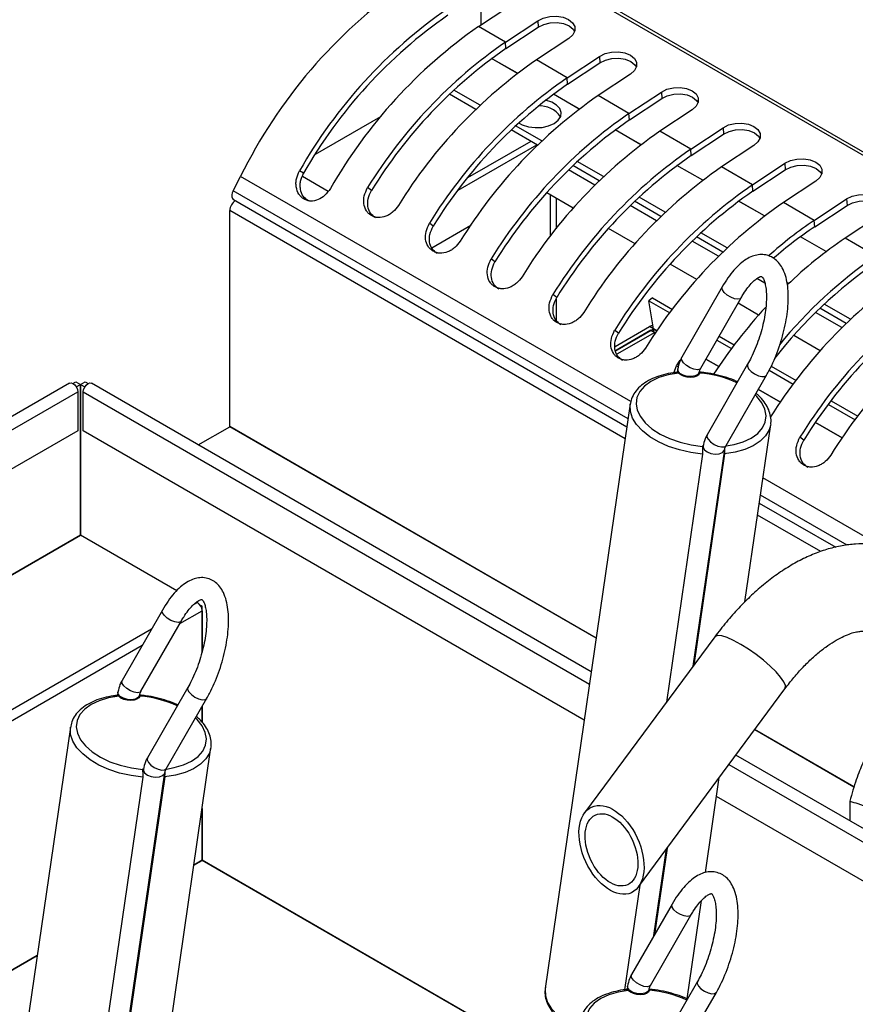
# Model space of a CAD drawing. Units: millimetres. Extents: x 50 to 4150, y 50 to 2920.
# Drawn here: x 3463 to 3702, y 2088 to 2370 of the extents above; entities that cross this region are included whole.
import ezdxf

# ---------------------------------------------------------------- set-up
doc = ezdxf.new("R2010")
doc.units = ezdxf.units.MM
doc.header["$LTSCALE"] = 10

msp = doc.modelspace()

# ---------------------------------------------------------------- linework, layer by layer
at = {"color": 7, "linetype": 'Continuous', "lineweight": -3}
for p, q in [((4036.34, 2139.17), (3595.11, 2393.89)), ((4037.64, 2139.37), (3596.41, 2394.09)), ((3594.57, 2367.57), (3607.67, 2376.23)), ((3595.24, 2377.03), (3595.24, 2368.01)), ((3602.29, 2363.11), (3594.57, 2367.57)), ((3602.29, 2363.11), (3611.54, 2369.23)), ((3602.42, 2361.27), (3611.66, 2367.39)), ((3611.54, 2369.23), (3611.66, 2367.39)), ((3620.36, 2364.13), (3611.12, 2358.01)), ((3602.42, 2361.27), (3602.29, 2363.11)), ((3619.94, 2352.92), (3629.19, 2359.04)), ((3629.19, 2359.04), (3629.31, 2357.2)), ((3619.94, 2352.92), (3611.12, 2358.01)), ((3620.07, 2351.08), (3629.31, 2357.2)), ((3620.07, 2351.08), (3619.94, 2352.92)), ((3638.01, 2353.94), (3628.77, 2347.82)), ((3593.79, 2343.87), (3586.27, 2348.21)), ((3595.03, 2345.06), (3587.52, 2349.4)), ((3637.59, 2342.73), (3628.77, 2347.82)), ((3637.59, 2342.73), (3646.84, 2348.85)), ((3637.71, 2340.89), (3646.96, 2347.01)), ((3646.84, 2348.85), (3646.96, 2347.01)), ((3566.6, 2341.77), (3547.91, 2330.99)), ((3637.71, 2340.89), (3637.59, 2342.73)), ((3655.66, 2343.75), (3646.42, 2337.64)), ((3612.67, 2334.87), (3605.17, 2339.21)), ((3655.24, 2332.54), (3664.49, 2338.66)), ((3664.49, 2338.66), (3664.61, 2336.82)), ((3611.44, 2333.68), (3603.92, 2338.02)), ((3655.24, 2332.54), (3646.42, 2337.64)), ((3655.36, 2330.71), (3664.61, 2336.82)), ((3588.77, 2320.82), (3611.24, 2333.79)), ((3609.58, 2334.75), (3591.44, 2324.28)), ((3673.31, 2333.57), (3664.07, 2327.45)), ((3655.36, 2330.71), (3655.24, 2332.54)), ((3629.09, 2323.49), (3621.57, 2327.83)), ((3630.32, 2324.69), (3622.82, 2329.02)), ((3672.89, 2322.35), (3664.07, 2327.45)), ((3672.89, 2322.35), (3682.14, 2328.47)), ((3682.14, 2328.47), (3682.26, 2326.64)), ((3524.5, 2320.63), (3526.61, 2324.75)), ((3544.61, 2325.63), (3543.46, 2326.33)), ((3551.62, 2320.45), (3544.26, 2324.7)), ((3673.01, 2320.52), (3682.26, 2326.64)), ((3563.99, 2320.7), (3562.91, 2321.52)), ((3673.01, 2320.52), (3672.89, 2322.35)), ((3690.96, 2323.38), (3681.72, 2317.26)), ((3621.68, 2315.65), (3614.09, 2320.03)), ((3615.1, 2319.45), (3615.1, 2307.62)), ((3647.97, 2314.5), (3640.47, 2318.83)), ((3524.59, 2318.09), (3637, 2253.2)), ((3616.75, 2318.5), (3616.75, 2309.75)), ((3646.74, 2313.3), (3639.21, 2317.64)), ((3690.54, 2312.16), (3681.72, 2317.26)), ((3690.54, 2312.16), (3699.78, 2318.28)), ((3690.66, 2310.33), (3699.91, 2316.45)), ((3699.78, 2318.28), (3699.91, 2316.45)), ((3523.53, 2253.22), (3523.53, 2314.99)), ((3708.61, 2313.19), (3699.37, 2307.07)), ((3581.64, 2310.51), (3580.56, 2311.33)), ((3581.24, 2304.36), (3592.38, 2310.79)), ((3690.66, 2310.33), (3690.54, 2312.16)), ((3639.33, 2305.46), (3631.74, 2309.84)), ((3664.39, 2303.11), (3656.86, 2307.45)), ((3665.62, 2304.31), (3658.11, 2308.64)), ((3708.19, 2301.98), (3699.37, 2307.07)), ((3599.29, 2300.32), (3598.21, 2301.14)), ((3656.97, 2295.28), (3649.39, 2299.65)), ((3683.27, 2294.12), (3682.73, 2294.43)), ((3616.94, 2290.13), (3615.86, 2290.96)), ((3664.24, 2293.15), (3652.68, 2273.03)), ((3616.75, 2289.66), (3616.75, 2283.58)), ((3644.34, 2290.02), (3643.25, 2289.18)), ((3643.25, 2289.18), (3649.24, 2285.72)), ((3644.59, 2281.17), (3643.25, 2289.18)), ((3644.34, 2290.02), (3650.02, 2286.74)), ((3658.09, 2269.92), (3669.65, 2290.04)), ((3674.62, 2285.09), (3668.75, 2288.48)), ((3700.92, 2283.93), (3693.41, 2288.26)), ((3699.68, 2282.73), (3692.16, 2287.08)), ((3634.59, 2279.95), (3633.5, 2280.77)), ((3633.55, 2274.81), (3644.57, 2281.17)), ((3643.84, 2280.75), (3633.55, 2274.81)), ((3633.61, 2276.11), (3643.47, 2281.81)), ((3644.94, 2280.11), (3634.16, 2273.89)), ((3644.57, 2281.17), (3643.47, 2281.81)), ((3643.84, 2280.75), (3644.94, 2280.11)), ((3644.94, 2279.66), (3644.94, 2280.11)), ((3692.27, 2274.9), (3684.69, 2279.28)), ((3662.7, 2277.95), (3666.89, 2275.53)), ((3663.34, 2279.06), (3667.67, 2276.56)), ((3651.15, 2270.58), (3652.18, 2272.18)), ((3671.49, 2271.03), (3659.92, 2250.9)), ((3650.39, 2268.64), (3651.15, 2270.58)), ((3651.65, 2270.2), (3651.15, 2270.58)), ((3651.51, 2269.72), (3651.38, 2268.78)), ((3657.59, 2268.12), (3657.69, 2268.82)), ((3657.8, 2268.55), (3657.81, 2268.63)), ((3677.66, 2269.31), (3684.54, 2265.34)), ((3678.22, 2270.47), (3685.32, 2266.37)), ((3477.74, 2265.65), (2862.22, 1910.31)), ((3478.71, 2265.55), (3479.54, 2266.03)), ((3479.54, 2266.03), (3480.86, 2265.26)), ((3479.66, 2264.57), (3480.86, 2265.26)), ((3480.86, 2265.26), (3480.86, 2222.22)), ((3480.89, 2265.25), (3482.21, 2266.02)), ((3480.89, 2222.2), (3480.89, 2265.25)), ((3480.89, 2265.25), (3482.09, 2264.56)), ((3482.21, 2266.02), (3483.04, 2265.54)), ((3626.83, 2183.19), (3484.01, 2265.64)), ((3665.33, 2247.79), (3676.9, 2267.92)), ((2864.57, 1907.83), (3480.09, 2263.16)), ((3480.09, 2263.16), (3480.09, 2252.02)), ((3481.66, 2252), (3481.66, 2263.15)), ((3637.95, 2259.69), (3613.66, 2092.68)), ((3694.56, 2259.55), (3702.19, 2255.15)), ((3695.34, 2260.58), (3702.97, 2256.18)), ((3480.09, 2252.02), (2874.02, 1902.14)), ((3624.81, 2169.36), (3481.66, 2252)), ((3514.53, 2248.01), (3523.52, 2253.2)), ((3670.72, 2203.17), (3678.09, 2253.86)), ((3687.53, 2249.38), (3686.45, 2250.2)), ((3655.94, 2184.8), (3664.94, 2246.7)), ((3658.76, 2247.6), (3658.6, 2246.45)), ((3658.61, 2247.56), (3658.8, 2247.97)), ((3658.58, 2245.39), (3648.27, 2174.43)), ((3664.89, 2245.44), (3656.11, 2185.03)), ((3674.82, 2231.37), (3696.67, 2218.75)), ((3480.86, 2228.58), (3480.89, 2228.59)), ((3508.37, 2206.33), (3480.87, 2222.2)), ((3504.29, 2200.81), (3492.73, 2180.69)), ((3514.28, 2202.92), (3514, 2203.08)), ((3515.63, 2201.88), (3515.01, 2202.24)), ((3515.61, 2200.61), (3515.61, 2188.81)), ((3515.63, 2188.9), (3515.63, 2201.88)), ((3498.14, 2177.58), (3509.7, 2197.71)), ((3662.1, 2193.14), (3624.9, 2142.84)), ((3511.54, 2178.69), (3499.98, 2158.57)), ((3640.3, 2121.69), (3682.17, 2178.29)), ((3491.57, 2177.38), (3491.43, 2176.44)), ((3497.64, 2175.79), (3497.74, 2176.49)), ((3497.86, 2176.22), (3497.86, 2176.29)), ((3505.39, 2155.46), (3516.95, 2175.58)), ((3515.61, 2173.25), (3515.61, 2168.71)), ((3515.63, 2168.69), (3515.63, 2173.29)), ((3478, 2167.36), (3453.72, 2000.34)), ((3499.51, 2033.42), (3518.14, 2161.52)), ((3772.43, 2099.13), (3668.15, 2159.34)), ((3498.66, 2155.23), (3498.85, 2155.63)), ((3498.64, 2153.06), (3476.37, 1999.95)), ((3484.79, 2015.44), (3504.99, 2154.36)), ((3504.95, 2153.1), (3484.98, 2015.76)), ((3498.82, 2155.26), (3498.65, 2154.11)), ((3659.46, 2125.76), (3663.41, 2152.93)), ((3770.42, 2085.3), (3662.63, 2147.53)), ((3515.63, 2129.29), (3515.63, 2144.28)), ((3700.68, 2146.19), (3700.68, 2140.55)), ((3515.61, 2144.13), (3515.61, 2129.29)), ((3644.74, 2107.78), (3648.34, 2132.56)), ((3648.51, 2132.79), (3644.92, 2108.1)), ((3640.67, 2122.19), (3636.32, 2092.28)), ((3649.9, 2116.76), (3638.34, 2096.63)), ((3654.21, 2089.65), (3658.3, 2117.81)), ((3643.75, 2093.52), (3655.31, 2113.65)), ((3657.15, 2094.64), (3645.58, 2074.51)), ((3637.17, 2093.33), (3637.04, 2092.38)), ((3643.25, 2091.73), (3643.35, 2092.43)), ((3643.46, 2092.16), (3643.47, 2092.23)), ((3650.99, 2071.4), (3662.56, 2091.53))]:
    msp.add_line(p, q, dxfattribs=at)
at = {"color": 8, "linetype": 'Continuous', "lineweight": -3}
for p, q in [((3605.7, 2354.17), (3598.33, 2358.42)), ((3605.72, 2354.19), (3598.35, 2358.44)), ((3623.35, 2343.98), (3615.98, 2348.23)), ((3623.37, 2344), (3616, 2348.25)), ((3641, 2333.79), (3633.63, 2338.05)), ((3641.02, 2333.81), (3633.65, 2338.06)), ((3658.65, 2323.61), (3651.28, 2327.86)), ((3658.67, 2323.62), (3651.3, 2327.87)), ((3638.14, 2260.37), (3526.61, 2324.75)), ((3627.85, 2322.27), (3620.32, 2326.61)), ((3637.34, 2255.49), (3524.5, 2320.63)), ((3645.5, 2312.08), (3637.97, 2316.43)), ((3676.3, 2313.42), (3668.93, 2317.67)), ((3676.32, 2313.43), (3668.95, 2317.68)), ((3636.51, 2249.77), (3523.53, 2314.99)), ((3693.95, 2303.23), (3686.58, 2307.48)), ((3693.97, 2303.24), (3686.6, 2307.49)), ((3663.15, 2301.89), (3655.62, 2306.24)), ((3676.43, 2294.22), (3674.15, 2295.54)), ((3698.45, 2281.51), (3690.92, 2285.86)), ((3644.57, 2281.17), (3644.57, 2280.33)), ((3645.58, 2280.6), (3644.59, 2281.17)), ((3644.59, 2281.17), (3645.58, 2280.6)), ((3644.59, 2280.31), (3644.59, 2281.17)), ((3663.23, 2270.41), (3659.58, 2272.52)), ((3659.58, 2272.52), (3663.23, 2270.41)), ((3481.66, 2263.15), (3626.31, 2179.64)), ((3680.88, 2260.22), (3674.57, 2263.86)), ((3674.57, 2263.86), (3680.88, 2260.22)), ((3698.53, 2250.03), (3690.89, 2254.44)), ((3690.89, 2254.44), (3698.53, 2250.03)), ((3628.22, 2192.76), (3523.52, 2253.2)), ((3628.22, 2192.79), (3523.53, 2253.22)), ((3709.36, 2219.26), (3675.87, 2238.59)), ((3699.93, 2219.35), (3675.15, 2233.66)), ((3692.39, 2217.51), (3674.32, 2227.94)), ((3480.86, 2222.22), (2900.21, 1887.02)), ((2900.24, 1887.01), (3480.87, 2222.2)), ((3509.27, 2196.95), (3515.61, 2200.61)), ((3514.28, 2202.92), (3513, 2202.18)), ((3515.23, 2201.92), (3515.4, 2202.02)), ((3501.15, 2195.34), (3361.1, 2114.5)), ((3362.25, 2112.07), (3498.5, 2190.73)), ((3701.89, 2150.23), (3673.53, 2166.61)), ((3701.9, 2150.25), (3673.54, 2166.62)), ((3666.16, 2156.64), (3771.92, 2095.59)), ((3513.25, 2127.9), (3515.62, 2129.27)), ((3515.61, 2129.29), (3513.26, 2127.93)), ((3616.49, 2071.04), (3515.62, 2129.27)), ((3616.5, 2071.06), (3515.63, 2129.29)), ((3353.3, 2035.57), (3468.51, 2102.07)), ((3468.51, 2102.1), (3353.31, 2035.59))]:
    msp.add_line(p, q, dxfattribs=at)
at = {"color": 7, "linetype": 'Continuous', "lineweight": -3, "flags": 128}
for points in [[(3611.54, 2369.23), (3613.11, 2370), (3614.97, 2370.45), (3616.92, 2370.53), (3618.77, 2370.24), (3620.35, 2369.59), (3621.5, 2368.66), (3622.1, 2367.54), (3622.11, 2366.33), (3621.51, 2365.16), (3620.36, 2364.13)], [(3611.66, 2367.39), (3613.23, 2368.17), (3615.09, 2368.62), (3617.04, 2368.7), (3618.89, 2368.4), (3620.47, 2367.76), (3621.62, 2366.83), (3622.06, 2366.16)], [(3629.19, 2359.04), (3630.76, 2359.81), (3632.62, 2360.26), (3634.57, 2360.34), (3636.42, 2360.05), (3638, 2359.4), (3639.15, 2358.47), (3639.75, 2357.35), (3639.76, 2356.14), (3639.16, 2354.97), (3638.01, 2353.94)], [(3629.31, 2357.2), (3630.88, 2357.98), (3632.74, 2358.43), (3634.69, 2358.51), (3636.54, 2358.21), (3638.12, 2357.57), (3639.27, 2356.64), (3639.71, 2355.97)], [(3646.84, 2348.85), (3648.41, 2349.62), (3650.27, 2350.07), (3652.22, 2350.16), (3654.07, 2349.86), (3655.65, 2349.21), (3656.8, 2348.29), (3657.4, 2347.16), (3657.41, 2345.95), (3656.81, 2344.78), (3655.66, 2343.75)], [(3646.96, 2347.01), (3648.53, 2347.79), (3650.39, 2348.24), (3652.34, 2348.32), (3654.19, 2348.02), (3655.77, 2347.38), (3656.92, 2346.45), (3657.36, 2345.78)], [(3606.02, 2340), (3607.09, 2339.44), (3608.84, 2338.9), (3610.78, 2338.67), (3612.76, 2338.75), (3614.61, 2339.16), (3616.2, 2339.84), (3617.39, 2340.76), (3618.09, 2341.83), (3618.24, 2342.97), (3617.83, 2344.09), (3616.9, 2345.11), (3615.51, 2345.92), (3613.78, 2346.49), (3613.69, 2346.51)], [(3664.49, 2338.66), (3666.06, 2339.44), (3667.92, 2339.89), (3669.87, 2339.97), (3671.72, 2339.67), (3673.3, 2339.03), (3674.45, 2338.1), (3675.05, 2336.97), (3675.05, 2335.76), (3674.45, 2334.59), (3673.31, 2333.57)], [(3664.61, 2336.82), (3666.18, 2337.6), (3668.04, 2338.05), (3669.99, 2338.13), (3671.84, 2337.83), (3673.42, 2337.19), (3674.57, 2336.26), (3675.01, 2335.59)], [(3682.14, 2328.47), (3683.71, 2329.25), (3685.56, 2329.7), (3687.51, 2329.78), (3689.37, 2329.48), (3690.95, 2328.84), (3692.1, 2327.91), (3692.7, 2326.78), (3692.7, 2325.58), (3692.1, 2324.4), (3690.96, 2323.38)], [(3682.26, 2326.64), (3683.83, 2327.41), (3685.69, 2327.86), (3687.64, 2327.94), (3689.49, 2327.65), (3691.07, 2327), (3692.22, 2326.07), (3692.66, 2325.4)], [(3524.5, 2320.63), (3524.25, 2320.02), (3524.12, 2319.43), (3524.13, 2318.89), (3524.26, 2318.44), (3524.52, 2318.14), (3524.59, 2318.09)], [(3699.78, 2318.28), (3701.36, 2319.06), (3703.21, 2319.51), (3705.16, 2319.59), (3707.02, 2319.29), (3708.6, 2318.65), (3709.75, 2317.72), (3710.35, 2316.59), (3710.35, 2315.39), (3709.75, 2314.21), (3708.61, 2313.19)], [(3699.91, 2316.45), (3701.48, 2317.22), (3703.34, 2317.67), (3705.28, 2317.75), (3707.14, 2317.46), (3708.72, 2316.81), (3709.87, 2315.88), (3710.3, 2315.22)], [(3651.74, 2268.51), (3648.8, 2268.02), (3646.15, 2267.22), (3643.86, 2266.14), (3642.02, 2264.82), (3640.67, 2263.28), (3639.86, 2261.59), (3639.62, 2259.78), (3639.95, 2257.93), (3640.84, 2256.08), (3642.26, 2254.28), (3644.17, 2252.61), (3646.51, 2251.1), (3649.21, 2249.81), (3652.19, 2248.77), (3655.36, 2248.01), (3658.61, 2247.56)], [(3657.8, 2268.55), (3657.51, 2268.04), (3656.94, 2267.62), (3656.14, 2267.36), (3655.19, 2267.26), (3654.18, 2267.34), (3653.21, 2267.6), (3652.37, 2268), (3651.74, 2268.51)], [(3477.74, 2265.65), (3478.19, 2265.73), (3478.71, 2265.55), (3479.24, 2265.13), (3479.69, 2264.52), (3479.99, 2263.83), (3480.09, 2263.16)], [(3481.66, 2263.15), (3481.76, 2263.82), (3482.06, 2264.51), (3482.51, 2265.11), (3483.04, 2265.54), (3483.56, 2265.72), (3484.01, 2265.64)], [(3491.8, 2176.17), (3488.85, 2175.68), (3486.2, 2174.88), (3483.91, 2173.81), (3482.07, 2172.48), (3480.72, 2170.95), (3479.92, 2169.25), (3479.67, 2167.45), (3480, 2165.59), (3480.89, 2163.74), (3482.31, 2161.95), (3484.22, 2160.27), (3486.56, 2158.77), (3489.27, 2157.47), (3492.24, 2156.43), (3495.41, 2155.68), (3498.66, 2155.23)], [(3497.86, 2176.22), (3497.57, 2175.7), (3496.99, 2175.29), (3496.19, 2175.02), (3495.24, 2174.92), (3494.23, 2175.01), (3493.26, 2175.26), (3492.42, 2175.66), (3491.8, 2176.17)], [(3637.4, 2092.11), (3634.46, 2091.62), (3631.81, 2090.83), (3629.52, 2089.75), (3627.68, 2088.42), (3626.33, 2086.89), (3625.52, 2085.19), (3625.28, 2083.39), (3625.61, 2081.53), (3626.5, 2079.68), (3627.92, 2077.89), (3629.83, 2076.22), (3632.17, 2074.71), (3634.87, 2073.41), (3637.85, 2072.37), (3641.02, 2071.62), (3644.27, 2071.17)], [(3643.46, 2092.16), (3643.17, 2091.64), (3642.6, 2091.23), (3641.8, 2090.96), (3640.85, 2090.87), (3639.84, 2090.95), (3638.87, 2091.2), (3638.03, 2091.61), (3637.4, 2092.11)]]:
    msp.add_lwpolyline(points, dxfattribs=at)
at = {"color": 8, "linetype": 'Continuous', "lineweight": -3, "flags": 128}
for points in [[(3664.77, 2291.56), (3664.27, 2292.31), (3664.17, 2292.96), (3664.24, 2293.15)], [(3669.65, 2290.04), (3669.4, 2289.79), (3668.7, 2289.63), (3667.74, 2289.76), (3666.65, 2290.18), (3665.61, 2290.81), (3664.77, 2291.56)], [(3653.21, 2271.43), (3652.7, 2272.19), (3652.6, 2272.83), (3652.68, 2273.03)], [(3658.09, 2269.92), (3657.83, 2269.67), (3657.14, 2269.5), (3656.17, 2269.64), (3655.09, 2270.05), (3654.05, 2270.68), (3653.21, 2271.43)], [(3671.5, 2271.04), (3671.43, 2270.47), (3671.78, 2269.74), (3672.49, 2268.98), (3673.47, 2268.29), (3674.56, 2267.78), (3675.59, 2267.53), (3676.41, 2267.57), (3676.89, 2267.91), (3676.9, 2267.92)], [(3652.15, 2268.45), (3651.61, 2269.11), (3651.51, 2269.72)], [(3657.69, 2268.82), (3657.68, 2268.74), (3657.29, 2268.14), (3656.5, 2267.7), (3655.42, 2267.51), (3654.21, 2267.58), (3653.07, 2267.91), (3652.15, 2268.45)], [(3658.58, 2245.39), (3655.25, 2245.83), (3652, 2246.57), (3648.9, 2247.59), (3646.06, 2248.86), (3643.55, 2250.34), (3641.44, 2252.01), (3639.78, 2253.8), (3638.62, 2255.68), (3638, 2257.59), (3637.92, 2259.47), (3637.95, 2259.69)], [(3665.37, 2247.69), (3667.61, 2248.1), (3670.26, 2248.9), (3672.55, 2249.97), (3674.39, 2251.3), (3675.74, 2252.84), (3676.54, 2254.53), (3676.79, 2256.33), (3676.46, 2258.19), (3675.57, 2260.04), (3674.15, 2261.83), (3673.67, 2262.31)], [(3678.09, 2253.86), (3677.64, 2252.27), (3676.62, 2250.58), (3675.09, 2249.06), (3673.1, 2247.76), (3670.68, 2246.7), (3667.93, 2245.92), (3664.89, 2245.44)], [(3659.93, 2250.92), (3659.86, 2250.34), (3660.21, 2249.62), (3660.93, 2248.85), (3661.91, 2248.16), (3662.99, 2247.65), (3664.03, 2247.4), (3664.84, 2247.45), (3665.33, 2247.78), (3665.33, 2247.79)], [(3658.76, 2247.6), (3658.77, 2247.27), (3659.14, 2246.58), (3659.91, 2245.98), (3660.99, 2245.56), (3662.19, 2245.38), (3663.34, 2245.47), (3664.27, 2245.82), (3664.83, 2246.37), (3664.94, 2246.7)], [(3504.83, 2199.22), (3504.32, 2199.98), (3504.22, 2200.62), (3504.29, 2200.81)], [(3509.7, 2197.7), (3509.45, 2197.46), (3508.75, 2197.29), (3507.79, 2197.43), (3506.7, 2197.84), (3505.66, 2198.47), (3504.83, 2199.22)], [(3682.17, 2178.29), (3682.25, 2178.43), (3682.28, 2179.2), (3681.83, 2180.27), (3680.93, 2181.6), (3679.62, 2183.12), (3677.96, 2184.76), (3676.03, 2186.45), (3673.91, 2188.1), (3671.71, 2189.64), (3669.53, 2191), (3667.48, 2192.11), (3665.64, 2192.92), (3664.1, 2193.39), (3662.94, 2193.51), (3662.22, 2193.26), (3662.1, 2193.14)], [(3493.26, 2179.1), (3492.76, 2179.85), (3492.66, 2180.5), (3492.73, 2180.69)], [(3498.14, 2177.58), (3497.89, 2177.33), (3497.19, 2177.17), (3496.23, 2177.3), (3495.14, 2177.72), (3494.1, 2178.35), (3493.26, 2179.1)], [(3511.55, 2178.71), (3511.48, 2178.13), (3511.83, 2177.41), (3512.55, 2176.64), (3513.52, 2175.95), (3514.61, 2175.44), (3515.64, 2175.19), (3516.46, 2175.23), (3516.94, 2175.57), (3516.95, 2175.58)], [(3492.21, 2176.11), (3491.67, 2176.77), (3491.57, 2177.38)], [(3497.74, 2176.49), (3497.73, 2176.41), (3497.35, 2175.8), (3496.55, 2175.37), (3495.47, 2175.17), (3494.27, 2175.25), (3493.12, 2175.58), (3492.21, 2176.11)], [(3505.42, 2155.36), (3507.66, 2155.76), (3510.32, 2156.56), (3512.6, 2157.64), (3514.44, 2158.97), (3515.79, 2160.5), (3516.6, 2162.19), (3516.84, 2164), (3516.51, 2165.85), (3515.63, 2167.71), (3514.2, 2169.5), (3513.73, 2169.97)], [(3498.64, 2153.06), (3495.3, 2153.5), (3492.05, 2154.23), (3488.96, 2155.25), (3486.12, 2156.52), (3483.6, 2158.01), (3481.49, 2159.67), (3479.83, 2161.47), (3478.67, 2163.34), (3478.05, 2165.25), (3477.97, 2167.13), (3478, 2167.36)], [(3518.14, 2161.52), (3517.69, 2159.93), (3516.67, 2158.24), (3515.15, 2156.73), (3513.15, 2155.42), (3510.74, 2154.37), (3507.98, 2153.59), (3504.95, 2153.1)], [(3499.98, 2158.58), (3499.91, 2158.01), (3500.26, 2157.28), (3500.98, 2156.52), (3501.96, 2155.83), (3503.05, 2155.32), (3504.08, 2155.07), (3504.9, 2155.11), (3505.38, 2155.45), (3505.39, 2155.46)], [(3498.82, 2155.26), (3498.82, 2154.93), (3499.19, 2154.25), (3499.97, 2153.65), (3501.04, 2153.23), (3502.24, 2153.05), (3503.4, 2153.14), (3504.32, 2153.48), (3504.88, 2154.03), (3504.99, 2154.36)], [(3650.43, 2115.16), (3649.93, 2115.92), (3649.83, 2116.57), (3649.9, 2116.76)], [(3655.31, 2113.64), (3655.06, 2113.4), (3654.36, 2113.24), (3653.4, 2113.37), (3652.31, 2113.78), (3651.27, 2114.41), (3650.43, 2115.16)], [(3638.87, 2095.04), (3638.36, 2095.79), (3638.26, 2096.44), (3638.34, 2096.63)], [(3643.75, 2093.52), (3643.49, 2093.28), (3642.8, 2093.11), (3641.83, 2093.25), (3640.75, 2093.66), (3639.71, 2094.29), (3638.87, 2095.04)], [(3657.16, 2094.65), (3657.09, 2094.07), (3657.44, 2093.35), (3658.15, 2092.58), (3659.13, 2091.89), (3660.22, 2091.38), (3661.25, 2091.13), (3662.07, 2091.18), (3662.55, 2091.51), (3662.56, 2091.53)], [(3613.66, 2092.68), (3613.64, 2092.46), (3613.71, 2090.57), (3614.34, 2088.67), (3615.49, 2086.79), (3617.15, 2084.99), (3619.27, 2083.33), (3621.78, 2081.84), (3623.29, 2081.12)], [(3637.81, 2092.05), (3637.27, 2092.72), (3637.17, 2093.33)], [(3643.35, 2092.43), (3643.34, 2092.35), (3642.95, 2091.75), (3642.16, 2091.31), (3641.08, 2091.12), (3639.87, 2091.19), (3638.73, 2091.52), (3637.81, 2092.05)]]:
    msp.add_lwpolyline(points, dxfattribs=at)
at = {"color": 7, "linetype": 'Continuous', "lineweight": -3}
for centre, radius, start, end in [((3657.54, 2260.24), 145.97, 125.0988, 153.7699), ((3666.72, 2256.29), 141.77, 124.8294, 150.3907), ((3664.86, 2257.29), 138.31, 124.8293, 150.3909), ((3676.22, 2250.58), 142.66, 124.9102, 150.3099), ((3681.92, 2248.25), 139.76, 124.7309, 148.3797), ((3680.1, 2249.21), 136.35, 124.7309, 148.3796), ((3690.75, 2243.15), 139.76, 124.7309, 148.3797), ((3699.57, 2238.06), 139.76, 124.7309, 148.3797), ((3697.75, 2239.02), 136.35, 124.7309, 148.3796), ((3708.39, 2232.96), 139.76, 124.7309, 148.3797), ((3612.14, 2337.68), 7.19, 34.5523, 94.2572), ((3717.22, 2227.87), 139.76, 124.7309, 148.3797), ((3715.4, 2228.83), 136.35, 124.7309, 148.3796), ((3726.04, 2222.77), 139.76, 124.7309, 148.3797), ((3734.87, 2217.68), 139.76, 124.7309, 148.3797), ((3733.05, 2218.64), 136.35, 124.7309, 148.3796), ((3743.69, 2212.59), 139.76, 124.7309, 148.3797), ((3752.52, 2207.49), 139.76, 124.7309, 148.3797), ((3750.7, 2208.46), 136.35, 124.7309, 148.3796), ((3527.18, 2314.81), 3.65, 124.9473, 177.2595), ((3761.34, 2202.4), 139.76, 124.7309, 148.3797), ((3754.33, 2216.56), 114.93, 123.7128, 131.946), ((3752.5, 2217.6), 111.46, 123.6979, 131.3136), ((3765.65, 2208.2), 119.04, 123.8395, 134.0802), ((3781.1, 2194.85), 129.58, 124.2392, 140.8854), ((3780.31, 2194.55), 127.8, 124.2868, 142.3223), ((3796.48, 2182.21), 139.52, 124.7213, 148.079), ((3805.47, 2176.92), 139.76, 124.7309, 148.3797), ((3803.65, 2177.89), 136.35, 124.7309, 148.3796), ((3792.48, 2181.79), 156.72, 137.6782, 146.5334), ((3814.29, 2171.83), 139.76, 124.7309, 148.3797), ((3644.52, 2279.84), 2.23, 92.0195, 118.1638), ((3644.58, 2281.15), 0.0241, 62.7541, 117.2952), ((3644.57, 2281.17), 0.016, 1.6381, 9.1553), ((3523.51, 2253.22), 0.024, 302.647, 357.4516), ((3480.89, 2222.22), 0.024, 182.6365, 237.3142), ((3512.71, 2200.48), 2.9, 2.6058, 57.3946), ((3515.64, 2129.29), 0.0242, 182.7879, 237.1628), ((3515.61, 2129.29), 0.0241, 302.7819, 357.2673)]:
    msp.add_arc(centre, radius, start, end, dxfattribs=at)
at = {"color": 8, "linetype": 'Continuous', "lineweight": -3}
for centre, start in [((3655.24, 2237.12), 65.2239), ((3495.3, 2144.79), 65.224), ((3640.9, 2060.73), 65.224)]:
    msp.add_arc(centre, 31.53, start, 85.3431, dxfattribs=at)
at = {"color": 7, "linetype": 'Continuous', "lineweight": -3}
for major_axis in [(-5.7, 12.24), (-4.63, 9.95)]:
    msp.add_ellipse((3632.6, 2132.27), major_axis=major_axis, ratio=0.600021, dxfattribs=at)
for points, knots in [([(3552.29, 2321.24), (3551.76, 2320.54), (3550.77, 2319.22), (3548.76, 2317.93), (3547.02, 2317.58), (3545.67, 2317.8), (3544.74, 2318.22), (3543.91, 2318.82), (3543.01, 2319.89), (3542.52, 2321.33), (3542.4, 2322.88), (3542.58, 2324.48), (3543.11, 2325.59), (3543.46, 2326.33)], [0, 0, 0, 0, 0.132463, 0.248686, 0.373898, 0.435264, 0.499146, 0.56304, 0.624409, 0.749588, 0.814476, 0.87612, 1, 1, 1, 1]), ([(3545.83, 2317.82), (3545.35, 2318.19), (3544.32, 2318.97), (3543.73, 2320.72), (3543.6, 2322.24), (3543.76, 2323.81), (3544.27, 2324.9), (3544.61, 2325.63)], [0, 0, 0, 0, 0.23246, 0.490395, 0.62319, 0.748759, 1, 1, 1, 1]), ([(3571.73, 2316.43), (3571.24, 2315.77), (3570.5, 2314.78), (3569.18, 2313.84), (3567.78, 2313.17), (3566.3, 2312.87), (3564.93, 2313.1), (3564, 2313.52), (3563.17, 2314.12), (3562.3, 2315.18), (3561.71, 2316.88), (3561.84, 2319.26), (3562.53, 2320.73), (3562.91, 2321.52)], [0, 0, 0, 0, 0.123879, 0.185522, 0.250413, 0.375589, 0.43696, 0.500854, 0.564736, 0.626103, 0.751318, 0.867539, 1, 1, 1, 1]), ([(3565.14, 2312.89), (3564.62, 2313.3), (3563.55, 2314.11), (3562.86, 2316.15), (3562.95, 2318.48), (3563.63, 2319.93), (3563.99, 2320.7)], [0, 0, 0, 0, 0.247971, 0.501937, 0.735463, 1, 1, 1, 1]), ([(3589.38, 2306.24), (3588.89, 2305.58), (3588.14, 2304.59), (3586.83, 2303.65), (3585.43, 2302.98), (3583.95, 2302.68), (3582.58, 2302.91), (3581.65, 2303.33), (3580.82, 2303.93), (3579.95, 2304.99), (3579.36, 2306.69), (3579.48, 2309.07), (3580.18, 2310.55), (3580.56, 2311.33)], [0, 0, 0, 0, 0.123878, 0.185522, 0.250412, 0.375589, 0.43696, 0.500854, 0.564736, 0.626102, 0.751317, 0.867538, 1, 1, 1, 1]), ([(3582.79, 2302.71), (3582.27, 2303.11), (3581.2, 2303.92), (3580.51, 2305.96), (3580.59, 2308.29), (3581.28, 2309.74), (3581.64, 2310.51)], [0, 0, 0, 0, 0.247971, 0.501937, 0.735463, 1, 1, 1, 1]), ([(3676.9, 2267.92), (3677.16, 2268.38), (3677.91, 2269.73), (3679.06, 2272.15), (3680.27, 2275.19), (3681.29, 2278.32), (3682.11, 2281.49), (3682.7, 2284.64), (3683.05, 2287.7), (3683.16, 2290.63), (3682.99, 2293.37), (3682.52, 2295.91), (3681.75, 2298.05), (3680.71, 2299.78), (3679.47, 2301.06), (3677.97, 2301.97), (3676.27, 2302.43), (3674.51, 2302.41), (3672.78, 2301.95), (3671.07, 2301.08), (3669.32, 2299.76), (3667.57, 2297.98), (3665.84, 2295.79), (3664.77, 2294.03), (3664.24, 2293.15)], [0, 0, 0, 0, 0.025665, 0.074513, 0.123091, 0.171514, 0.219932, 0.26845, 0.317219, 0.366436, 0.416366, 0.467348, 0.519614, 0.563174, 0.602879, 0.640539, 0.680705, 0.719577, 0.759054, 0.801545, 0.848341, 0.898402, 0.948968, 1, 1, 1, 1]), ([(3607.03, 2296.05), (3606.54, 2295.39), (3605.79, 2294.41), (3604.48, 2293.46), (3603.08, 2292.79), (3601.6, 2292.49), (3600.23, 2292.73), (3599.3, 2293.14), (3598.47, 2293.74), (3597.59, 2294.8), (3597.01, 2296.5), (3597.13, 2298.88), (3597.83, 2300.36), (3598.21, 2301.14)], [0, 0, 0, 0, 0.123879, 0.185522, 0.250412, 0.37559, 0.436959, 0.500854, 0.564736, 0.626102, 0.751317, 0.867538, 1, 1, 1, 1]), ([(3600.44, 2292.52), (3599.91, 2292.92), (3598.85, 2293.73), (3598.16, 2295.78), (3598.24, 2298.1), (3598.93, 2299.55), (3599.29, 2300.32)], [0, 0, 0, 0, 0.247971, 0.501937, 0.735463, 1, 1, 1, 1]), ([(3669.65, 2290.04), (3669.87, 2290.42), (3670.51, 2291.49), (3671.59, 2293.03), (3672.83, 2294.47), (3673.94, 2295.46), (3674.83, 2296.01), (3675.38, 2296.18), (3675.52, 2296.15), (3675.44, 2296.19), (3675.63, 2296.06), (3676.01, 2295.5), (3676.4, 2294.49), (3676.72, 2293.02), (3676.89, 2291.16), (3676.87, 2288.95), (3676.65, 2286.47), (3676.21, 2283.79), (3675.56, 2281.01), (3674.71, 2278.21), (3673.7, 2275.5), (3672.61, 2273.07), (3671.84, 2271.67), (3671.49, 2271.03)], [0, 0, 0, 0, 0.026814, 0.077144, 0.126586, 0.174713, 0.221375, 0.26719, 0.31396, 0.368027, 0.416211, 0.459735, 0.50581, 0.55216, 0.599832, 0.64891, 0.699099, 0.750064, 0.801524, 0.85325, 0.905051, 0.956702, 1, 1, 1, 1]), ([(3624.68, 2285.86), (3624.18, 2285.2), (3623.44, 2284.22), (3622.13, 2283.28), (3620.73, 2282.6), (3619.24, 2282.3), (3617.88, 2282.54), (3616.95, 2282.95), (3616.12, 2283.55), (3615.24, 2284.61), (3614.66, 2286.31), (3614.78, 2288.69), (3615.48, 2290.17), (3615.86, 2290.96)], [0, 0, 0, 0, 0.123879, 0.185522, 0.250412, 0.37559, 0.436959, 0.500854, 0.564736, 0.626102, 0.751318, 0.867538, 1, 1, 1, 1]), ([(3618.09, 2282.33), (3617.56, 2282.73), (3616.5, 2283.54), (3615.81, 2285.59), (3615.89, 2287.91), (3616.57, 2289.36), (3616.94, 2290.13)], [0, 0, 0, 0, 0.247971, 0.501938, 0.735463, 1, 1, 1, 1]), ([(3642.33, 2275.67), (3641.83, 2275.01), (3641.09, 2274.03), (3639.78, 2273.09), (3638.38, 2272.41), (3636.89, 2272.11), (3635.53, 2272.35), (3634.6, 2272.76), (3633.77, 2273.36), (3632.89, 2274.43), (3632.31, 2276.12), (3632.43, 2278.5), (3633.13, 2279.98), (3633.5, 2280.77)], [0, 0, 0, 0, 0.123879, 0.185522, 0.250412, 0.375589, 0.43696, 0.500854, 0.564736, 0.626102, 0.751318, 0.867538, 1, 1, 1, 1]), ([(3635.74, 2272.14), (3635.21, 2272.54), (3634.15, 2273.35), (3633.46, 2275.4), (3633.54, 2277.72), (3634.22, 2279.17), (3634.59, 2279.95)], [0, 0, 0, 0, 0.24797, 0.501938, 0.735463, 1, 1, 1, 1]), ([(3652.68, 2273.03), (3652.47, 2272.63), (3651.91, 2271.58), (3651.67, 2270.44), (3651.51, 2269.72)], [0, 0, 0, 0, 0.372621, 1, 1, 1, 1]), ([(3651.38, 2268.76), (3651.01, 2268.72), (3649.64, 2268.57), (3647.42, 2268.09), (3644.84, 2267.24), (3642.58, 2266.1), (3640.68, 2264.7), (3639.23, 2263.06), (3638.26, 2261.32), (3638.05, 2260.08), (3637.95, 2259.51)], [0, 0, 0, 0, 0.052201, 0.19055, 0.329583, 0.469305, 0.609291, 0.747985, 0.883223, 1, 1, 1, 1]), ([(3651.38, 2268.76), (3651.39, 2268.77), (3651.43, 2268.8), (3651.55, 2268.71), (3651.69, 2268.57), (3651.74, 2268.51)], [0, 0, 0, 0, 0.077159, 0.615016, 1, 1, 1, 1]), ([(3657.82, 2268.75), (3657.81, 2268.79), (3657.78, 2268.85), (3657.71, 2268.78), (3657.68, 2268.76)], [0, 0, 0, 0, 0.559804, 1, 1, 1, 1]), ([(3657.69, 2268.82), (3657.71, 2268.95), (3657.77, 2269.29), (3657.97, 2269.68), (3658.09, 2269.92)], [0, 0, 0, 0, 0.376089, 1, 1, 1, 1]), ([(3668.61, 2266.02), (3668.52, 2266.06), (3667.58, 2266.55), (3665.54, 2267.26), (3662.55, 2268.11), (3659.92, 2268.6), (3658.32, 2268.75), (3657.77, 2268.81)], [0, 0, 0, 0, 0.0284323, 0.3043825, 0.5797128, 0.8546914, 1, 1, 1, 1]), ([(3678.09, 2254.03), (3678.1, 2254.1), (3678.27, 2254.78), (3678.11, 2256.15), (3677.6, 2258.05), (3676.57, 2259.9), (3675.34, 2261.47), (3674.3, 2262.35), (3673.9, 2262.69)], [0, 0, 0, 0, 0.022556, 0.228928, 0.435153, 0.645662, 0.862258, 1, 1, 1, 1]), ([(3659.92, 2250.9), (3659.72, 2250.51), (3659.16, 2249.46), (3658.92, 2248.32), (3658.76, 2247.6)], [0, 0, 0, 0, 0.372621, 1, 1, 1, 1]), ([(3695.28, 2245.11), (3694.78, 2244.45), (3694.04, 2243.46), (3692.73, 2242.52), (3691.33, 2241.84), (3689.84, 2241.55), (3688.48, 2241.78), (3687.54, 2242.19), (3686.72, 2242.8), (3685.84, 2243.86), (3685.26, 2245.56), (3685.38, 2247.94), (3686.08, 2249.41), (3686.45, 2250.2)], [0, 0, 0, 0, 0.123879, 0.185522, 0.250412, 0.375589, 0.436959, 0.500854, 0.564736, 0.626102, 0.751318, 0.867539, 1, 1, 1, 1]), ([(3688.69, 2241.57), (3688.16, 2241.97), (3687.1, 2242.78), (3686.41, 2244.83), (3686.49, 2247.16), (3687.17, 2248.61), (3687.53, 2249.38)], [0, 0, 0, 0, 0.247971, 0.501938, 0.735463, 1, 1, 1, 1]), ([(3658.59, 2247.44), (3658.58, 2247.38), (3658.56, 2247.21), (3658.57, 2246.82), (3658.61, 2246.33), (3658.63, 2245.82), (3658.6, 2245.53), (3658.58, 2245.39)], [0, 0, 0, 0, 0.1336, 0.345933, 0.563757, 0.795621, 1, 1, 1, 1]), ([(3664.89, 2245.44), (3664.91, 2245.59), (3664.95, 2245.89), (3664.99, 2246.37), (3664.97, 2246.66), (3664.96, 2246.79)], [0, 0, 0, 0, 0.363111, 0.725796, 1, 1, 1, 1]), ([(3664.94, 2246.7), (3664.96, 2246.83), (3665.02, 2247.17), (3665.21, 2247.55), (3665.33, 2247.79)], [0, 0, 0, 0, 0.376089, 1, 1, 1, 1]), ([(3734.56, 2182.62), (3734.54, 2183.51), (3734.51, 2186.05), (3734.14, 2190.12), (3733.31, 2194.75), (3732.03, 2199.12), (3730.34, 2203.17), (3728.24, 2206.84), (3725.79, 2210.08), (3723.03, 2212.87), (3720, 2215.18), (3716.76, 2217.02), (3713.33, 2218.38), (3709.77, 2219.28), (3706.09, 2219.73), (3702.32, 2219.72), (3698.45, 2219.25), (3694.5, 2218.32), (3690.5, 2216.92), (3686.45, 2215.06), (3682.41, 2212.73), (3678.42, 2209.97), (3674.52, 2206.81), (3670.75, 2203.29), (3667.14, 2199.44), (3664.27, 2196.02), (3662.64, 2193.85), (3662.1, 2193.14)], [0, 0, 0, 0, 0.023987, 0.068817, 0.113759, 0.158353, 0.202143, 0.244719, 0.285868, 0.325634, 0.364249, 0.402056, 0.439434, 0.476692, 0.51419, 0.552301, 0.591348, 0.631556, 0.673004, 0.715581, 0.759007, 0.802927, 0.847003, 0.890989, 0.934802, 0.978423, 1, 1, 1, 1]), ([(3516.95, 2175.58), (3517.21, 2176.05), (3517.96, 2177.4), (3519.11, 2179.82), (3520.32, 2182.85), (3521.34, 2185.99), (3522.16, 2189.16), (3522.75, 2192.3), (3523.11, 2195.37), (3523.21, 2198.29), (3523.04, 2201.04), (3522.57, 2203.57), (3521.81, 2205.72), (3520.76, 2207.44), (3519.52, 2208.72), (3518.02, 2209.64), (3516.32, 2210.1), (3514.56, 2210.07), (3512.84, 2209.61), (3511.12, 2208.74), (3509.37, 2207.43), (3507.62, 2205.65), (3505.89, 2203.45), (3504.83, 2201.7), (3504.29, 2200.81)], [0, 0, 0, 0, 0.025665, 0.074513, 0.123091, 0.171515, 0.219932, 0.26845, 0.317219, 0.366436, 0.416366, 0.467348, 0.519614, 0.563174, 0.602879, 0.640539, 0.680705, 0.719577, 0.759054, 0.801545, 0.848341, 0.898402, 0.948968, 1, 1, 1, 1]), ([(3509.7, 2197.71), (3509.92, 2198.08), (3510.56, 2199.16), (3511.64, 2200.69), (3512.88, 2202.13), (3513.99, 2203.12), (3514.88, 2203.67), (3515.44, 2203.84), (3515.57, 2203.81), (3515.49, 2203.85), (3515.68, 2203.73), (3516.06, 2203.17), (3516.46, 2202.16), (3516.77, 2200.68), (3516.94, 2198.82), (3516.92, 2196.62), (3516.7, 2194.13), (3516.26, 2191.45), (3515.61, 2188.67), (3514.77, 2185.88), (3513.75, 2183.16), (3512.66, 2180.73), (3511.89, 2179.33), (3511.54, 2178.69)], [0, 0, 0, 0, 0.026814, 0.077144, 0.126586, 0.174713, 0.221375, 0.26719, 0.313959, 0.368027, 0.416211, 0.459735, 0.50581, 0.55216, 0.599832, 0.64891, 0.699098, 0.750064, 0.801524, 0.85325, 0.905051, 0.956702, 1, 1, 1, 1]), ([(3682.17, 2178.29), (3682.6, 2178.86), (3683.86, 2180.53), (3686.02, 2183.1), (3688.64, 2185.86), (3691.26, 2188.26), (3693.81, 2190.28), (3696.24, 2191.91), (3698.5, 2193.14), (3700.52, 2194), (3702.25, 2194.52), (3703.66, 2194.74), (3704.72, 2194.75), (3705.47, 2194.63), (3706, 2194.42), (3706.47, 2194.12), (3707.11, 2193.42), (3707.74, 2192.44), (3708.38, 2191.01), (3708.95, 2189.1), (3709.37, 2186.8), (3709.57, 2184.59), (3709.59, 2183.12), (3709.6, 2182.62)], [0, 0, 0, 0, 0.0255881, 0.0748334, 0.1237261, 0.1721426, 0.2200097, 0.2672857, 0.3139921, 0.3602629, 0.4064239, 0.4529003, 0.50066, 0.5515985, 0.6099189, 0.68945, 0.7398194, 0.7864996, 0.8359943, 0.8831988, 0.92974, 0.9763169, 1, 1, 1, 1]), ([(3492.73, 2180.69), (3492.52, 2180.3), (3491.96, 2179.25), (3491.72, 2178.1), (3491.57, 2177.38)], [0, 0, 0, 0, 0.372621, 1, 1, 1, 1]), ([(3491.43, 2176.43), (3491.06, 2176.39), (3489.7, 2176.23), (3487.47, 2175.76), (3484.89, 2174.9), (3482.63, 2173.76), (3480.73, 2172.36), (3479.28, 2170.73), (3478.32, 2168.98), (3478.1, 2167.75), (3478, 2167.18)], [0, 0, 0, 0, 0.0522, 0.19055, 0.329582, 0.469305, 0.609291, 0.747984, 0.883223, 1, 1, 1, 1]), ([(3491.43, 2176.43), (3491.44, 2176.43), (3491.48, 2176.46), (3491.6, 2176.37), (3491.74, 2176.23), (3491.8, 2176.17)], [0, 0, 0, 0, 0.077159, 0.61502, 1, 1, 1, 1]), ([(3497.88, 2176.42), (3497.86, 2176.45), (3497.83, 2176.52), (3497.76, 2176.45), (3497.73, 2176.42)], [0, 0, 0, 0, 0.5598, 1, 1, 1, 1]), ([(3497.74, 2176.49), (3497.77, 2176.61), (3497.83, 2176.95), (3498.02, 2177.34), (3498.14, 2177.58)], [0, 0, 0, 0, 0.376089, 1, 1, 1, 1]), ([(3508.66, 2173.68), (3508.57, 2173.72), (3507.63, 2174.21), (3505.59, 2174.93), (3502.6, 2175.78), (3499.97, 2176.27), (3498.38, 2176.42), (3497.82, 2176.47)], [0, 0, 0, 0, 0.028432, 0.304382, 0.579713, 0.854691, 1, 1, 1, 1]), ([(3518.14, 2161.7), (3518.15, 2161.76), (3518.32, 2162.45), (3518.16, 2163.82), (3517.65, 2165.71), (3516.62, 2167.57), (3515.39, 2169.13), (3514.35, 2170.01), (3513.95, 2170.36)], [0, 0, 0, 0, 0.022556, 0.228928, 0.435153, 0.645661, 0.862258, 1, 1, 1, 1]), ([(3499.98, 2158.57), (3499.77, 2158.18), (3499.21, 2157.12), (3498.97, 2155.98), (3498.82, 2155.26)], [0, 0, 0, 0, 0.372621, 1, 1, 1, 1]), ([(3705.3, 2158.91), (3704.69, 2157.67), (3703.47, 2155.15), (3701.91, 2150.5), (3700.98, 2147.25), (3700.68, 2146.19)], [0, 0, 0, 0, 0.394472, 0.801146, 1, 1, 1, 1]), ([(3504.99, 2154.36), (3505.01, 2154.49), (3505.08, 2154.83), (3505.27, 2155.22), (3505.39, 2155.46)], [0, 0, 0, 0, 0.376089, 1, 1, 1, 1]), ([(3498.64, 2155.11), (3498.63, 2155.04), (3498.61, 2154.88), (3498.63, 2154.49), (3498.66, 2153.99), (3498.68, 2153.48), (3498.65, 2153.19), (3498.64, 2153.06)], [0, 0, 0, 0, 0.133597, 0.345932, 0.563757, 0.79562, 1, 1, 1, 1]), ([(3504.95, 2153.1), (3504.97, 2153.25), (3505, 2153.56), (3505.05, 2154.04), (3505.02, 2154.33), (3505.01, 2154.45)], [0, 0, 0, 0, 0.363113, 0.725796, 1, 1, 1, 1]), ([(3700.68, 2146.19), (3701.44, 2145.96), (3704.22, 2145.13), (3709.16, 2143.06), (3714.03, 2140.05), (3716.78, 2138.02), (3717.46, 2137.52)], [0, 0, 0, 0, 0.138026, 0.501907, 0.876485, 1, 1, 1, 1]), ([(3662.56, 2091.53), (3662.82, 2091.99), (3663.57, 2093.34), (3664.72, 2095.76), (3665.93, 2098.79), (3666.95, 2101.93), (3667.76, 2105.1), (3668.36, 2108.25), (3668.71, 2111.31), (3668.82, 2114.23), (3668.65, 2116.98), (3668.18, 2119.51), (3667.41, 2121.66), (3666.37, 2123.38), (3665.13, 2124.67), (3663.63, 2125.58), (3661.93, 2126.04), (3660.17, 2126.01), (3658.44, 2125.56), (3656.73, 2124.69), (3654.98, 2123.37), (3653.23, 2121.59), (3651.5, 2119.39), (3650.43, 2117.64), (3649.9, 2116.76)], [0, 0, 0, 0, 0.0256645, 0.0745133, 0.1230914, 0.1715146, 0.2199323, 0.2684497, 0.3172187, 0.3664359, 0.416366, 0.4673476, 0.5196136, 0.5631735, 0.6028786, 0.6405387, 0.6807053, 0.7195775, 0.759054, 0.8015448, 0.8483409, 0.8984023, 0.9489683, 1, 1, 1, 1]), ([(3655.31, 2113.65), (3655.53, 2114.02), (3656.17, 2115.1), (3657.25, 2116.64), (3658.49, 2118.07), (3659.6, 2119.06), (3660.49, 2119.61), (3661.04, 2119.78), (3661.18, 2119.76), (3661.1, 2119.79), (3661.29, 2119.67), (3661.67, 2119.11), (3662.06, 2118.1), (3662.38, 2116.63), (3662.55, 2114.77), (3662.53, 2112.56), (3662.31, 2110.08), (3661.87, 2107.4), (3661.22, 2104.62), (3660.37, 2101.82), (3659.36, 2099.11), (3658.27, 2096.67), (3657.5, 2095.27), (3657.15, 2094.64)], [0, 0, 0, 0, 0.026814, 0.077144, 0.126586, 0.174713, 0.221375, 0.26719, 0.313959, 0.368027, 0.416211, 0.459735, 0.50581, 0.55216, 0.599832, 0.64891, 0.699098, 0.750064, 0.801524, 0.85325, 0.905051, 0.956702, 1, 1, 1, 1]), ([(3638.34, 2096.63), (3638.13, 2096.24), (3637.57, 2095.19), (3637.33, 2094.04), (3637.17, 2093.33)], [0, 0, 0, 0, 0.372621, 1, 1, 1, 1]), ([(3613.76, 2092.91), (3613.71, 2092.71), (3613.5, 2091.89), (3613.63, 2090.38), (3614.15, 2088.48), (3615.17, 2086.63), (3616.63, 2084.85), (3618.52, 2083.18), (3620.7, 2081.69), (3622.39, 2080.88), (3623.2, 2080.49)], [0, 0, 0, 0, 0.043761, 0.176308, 0.30876, 0.443964, 0.583077, 0.725099, 0.868342, 1, 1, 1, 1]), ([(3637.04, 2092.37), (3636.67, 2092.33), (3635.3, 2092.18), (3633.08, 2091.7), (3630.5, 2090.84), (3628.24, 2089.7), (3626.34, 2088.3), (3624.89, 2086.67), (3623.92, 2084.92), (3623.71, 2083.69), (3623.61, 2083.12)], [0, 0, 0, 0, 0.0522, 0.19055, 0.329582, 0.469305, 0.609291, 0.747984, 0.883223, 1, 1, 1, 1]), ([(3637.04, 2092.37), (3637.05, 2092.37), (3637.09, 2092.4), (3637.21, 2092.31), (3637.35, 2092.17), (3637.4, 2092.11)], [0, 0, 0, 0, 0.077157, 0.615024, 1, 1, 1, 1]), ([(3643.48, 2092.36), (3643.47, 2092.4), (3643.44, 2092.46), (3643.37, 2092.39), (3643.34, 2092.36)], [0, 0, 0, 0, 0.559798, 1, 1, 1, 1]), ([(3643.35, 2092.43), (3643.37, 2092.56), (3643.43, 2092.9), (3643.63, 2093.28), (3643.75, 2093.52)], [0, 0, 0, 0, 0.3760875, 1, 1, 1, 1]), ([(3654.27, 2089.62), (3654.18, 2089.67), (3653.24, 2090.15), (3651.2, 2090.87), (3648.21, 2091.72), (3645.58, 2092.21), (3643.98, 2092.36), (3643.43, 2092.41)], [0, 0, 0, 0, 0.028432, 0.304382, 0.579713, 0.85469, 1, 1, 1, 1])]:
    msp.add_open_spline(points, degree=3, knots=knots, dxfattribs=at)

doc.saveas('drawing.dxf')
